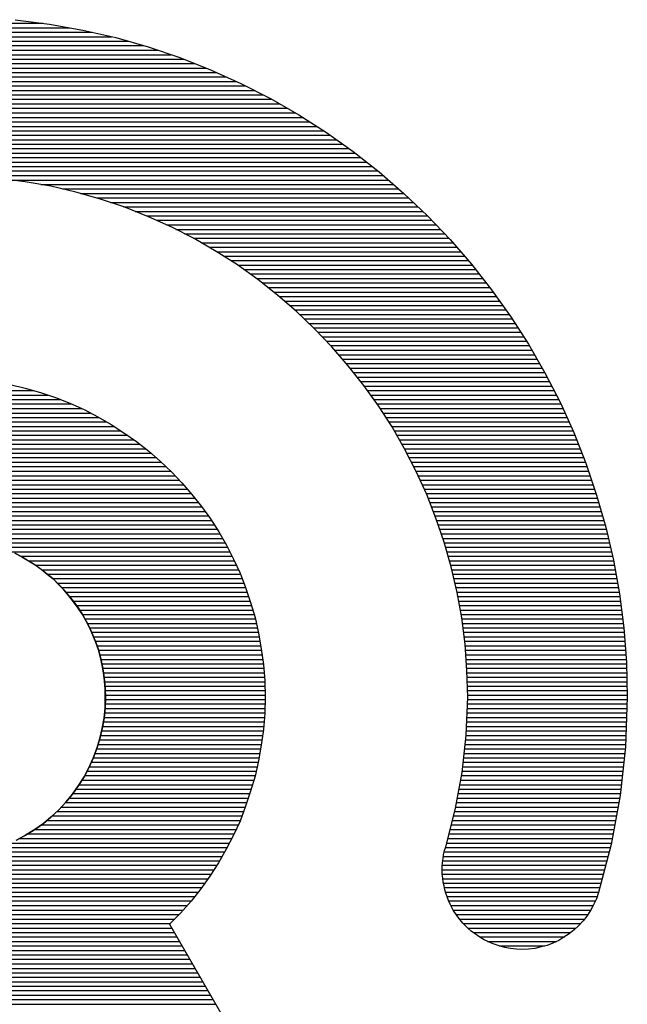
# Model space of a CAD drawing. Extents: x -2 to 145, y -4 to 101.
# Drawn here: x 121 to 122, y 64 to 65 of the extents above; entities that cross this region are included whole.
import ezdxf

# ---------------------------------------------------------------- set-up
doc = ezdxf.new("R2010")
doc.units = 0
doc.layers.add('BOARD_GEOMETRY_SILKSCREEN_TOP', color=3, linetype='CONTINUOUS')

msp = doc.modelspace()

# ---------------------------------------------------------------- linework, layer by layer
at = {"layer": 'BOARD_GEOMETRY_SILKSCREEN_TOP'}
for points in [[(120.918224, 64.907922), (120.964198, 64.90208)], [(120.918224, 64.907922), (120.964198, 64.90208)], [(120.658382, 64.897), (120.991884, 64.897)], [(120.69318, 64.903096), (120.955816, 64.903096)], [(120.964198, 64.90208), (121.009156, 64.893952)], [(120.964198, 64.90208), (121.009156, 64.893952)], [(121.009156, 64.893952), (121.053606, 64.883792)], [(121.009156, 64.893952), (121.053606, 64.883792)], [(120.579134, 64.878966), (121.07037, 64.878966)], [(120.60174, 64.884808), (121.048018, 64.884808)], [(120.626632, 64.890904), (121.02211, 64.890904)], [(121.053606, 64.883792), (121.097294, 64.871346)], [(121.053606, 64.883792), (121.097294, 64.871346)], [(120.538748, 64.866774), (121.110502, 64.866774)], [(120.556782, 64.87287), (121.091452, 64.87287)], [(121.097294, 64.871346), (121.139966, 64.856868)], [(121.097294, 64.871346), (121.139966, 64.856868)], [(120.50395, 64.854836), (121.145046, 64.854836)], [(120.521476, 64.860678), (121.128028, 64.860678)], [(121.139966, 64.856868), (121.181622, 64.840358)], [(121.139966, 64.856868), (121.181622, 64.840358)], [(120.47347, 64.842644), (121.17578, 64.842644)], [(120.487694, 64.84874), (121.160286, 64.84874)], [(121.181622, 64.840358), (121.222516, 64.821816)], [(121.181622, 64.840358), (121.222516, 64.821816)], [(120.445784, 64.830706), (121.203212, 64.830706)], [(120.459754, 64.836548), (121.18975, 64.836548)], [(120.408446, 64.812418), (121.240804, 64.812418)], [(120.419876, 64.818514), (121.22912, 64.818514)], [(120.431814, 64.82461), (121.216674, 64.82461)], [(121.222516, 64.821816), (121.26214, 64.801496)], [(121.222516, 64.821816), (121.26214, 64.801496)], [(120.385078, 64.80048), (121.264172, 64.80048)], [(120.396508, 64.806576), (121.252742, 64.806576)], [(121.26214, 64.801496), (121.300494, 64.779398)], [(121.26214, 64.801496), (121.300494, 64.779398)], [(120.363234, 64.788288), (121.285254, 64.788288)], [(120.373394, 64.794384), (121.27484, 64.794384)], [(120.343676, 64.776096), (121.305574, 64.776096)], [(120.353582, 64.782192), (121.295668, 64.782192)], [(121.300494, 64.779398), (121.338086, 64.755522)], [(121.300494, 64.779398), (121.338086, 64.755522)], [(120.324118, 64.763904), (121.32437, 64.763904)], [(120.334024, 64.77), (121.314972, 64.77)], [(120.297702, 64.74587), (121.351294, 64.74587)], [(120.306084, 64.751966), (121.342658, 64.751966)], [(120.314466, 64.758062), (121.334022, 64.758062)], [(121.338086, 64.755522), (121.3739, 64.729868)], [(121.338086, 64.755522), (121.3739, 64.729868)], [(120.280938, 64.733932), (121.368312, 64.733932)], [(120.28932, 64.739774), (121.359676, 64.739774)], [(120.264174, 64.72174), (121.38406, 64.72174)], [(120.272302, 64.727836), (121.37644, 64.727836)], [(121.3739, 64.729868), (121.408698, 64.702436)], [(121.3739, 64.729868), (121.408698, 64.702436)], [(120.249188, 64.709802), (121.399554, 64.709802)], [(120.256554, 64.715644), (121.391934, 64.715644)], [(120.23471, 64.69761), (121.414286, 64.69761)], [(120.242076, 64.703706), (121.407174, 64.703706)], [(120.931432, 64.689228), (120.896126, 64.6938)], [(120.931432, 64.689228), (120.896126, 64.6938)], [(121.408698, 64.702436), (121.441972, 64.67348)], [(121.408698, 64.702436), (121.441972, 64.67348)], [(120.913652, 64.691514), (121.421398, 64.691514)], [(120.965976, 64.683132), (120.931432, 64.689228)], [(120.965976, 64.683132), (120.931432, 64.689228)], [(120.952768, 64.685672), (121.42851, 64.685672)], [(121.000012, 64.675258), (120.965976, 64.683132)], [(121.000012, 64.675258), (120.965976, 64.683132)], [(120.981724, 64.679576), (121.435368, 64.679576)], [(121.033286, 64.665606), (121.000012, 64.675258)], [(121.033286, 64.665606), (121.000012, 64.675258)], [(121.006362, 64.67348), (121.442226, 64.67348)], [(121.027698, 64.667384), (121.448576, 64.667384)], [(121.441972, 64.67348), (121.473976, 64.643)], [(121.441972, 64.67348), (121.473976, 64.643)], [(121.066052, 64.654684), (121.033286, 64.665606)], [(121.066052, 64.654684), (121.033286, 64.665606)], [(121.046494, 64.661288), (121.454926, 64.661288)], [(121.06402, 64.655192), (121.461276, 64.655192)], [(121.098056, 64.641984), (121.066052, 64.654684)], [(121.098056, 64.641984), (121.066052, 64.654684)], [(121.079768, 64.649096), (121.467626, 64.649096)], [(121.095262, 64.643), (121.473976, 64.643)], [(121.129298, 64.62776), (121.098056, 64.641984)], [(121.129298, 64.62776), (121.098056, 64.641984)], [(121.473976, 64.643), (121.504456, 64.61125)], [(121.473976, 64.643), (121.504456, 64.61125)], [(121.108724, 64.637158), (121.479564, 64.637158)], [(121.122186, 64.631062), (121.485406, 64.631062)], [(121.159524, 64.61252), (121.129298, 64.62776)], [(121.159524, 64.61252), (121.129298, 64.62776)], [(121.134886, 64.624966), (121.491248, 64.624966)], [(121.14657, 64.61887), (121.49709, 64.61887)], [(121.158254, 64.613028), (121.502678, 64.613028)], [(121.188988, 64.595248), (121.159524, 64.61252)], [(121.188988, 64.595248), (121.159524, 64.61252)], [(121.169176, 64.606932), (121.508012, 64.606932)], [(121.17959, 64.600836), (121.513346, 64.600836)], [(121.504456, 64.61125), (121.533412, 64.577976)], [(121.504456, 64.61125), (121.533412, 64.577976)], [(121.21769, 64.57696), (121.188988, 64.595248)], [(121.21769, 64.57696), (121.188988, 64.595248)], [(121.190004, 64.59474), (121.51868, 64.59474)], [(121.199402, 64.588898), (121.524014, 64.588898)], [(121.2088, 64.582802), (121.529094, 64.582802)], [(121.245376, 64.557402), (121.21769, 64.57696)], [(121.245376, 64.557402), (121.21769, 64.57696)], [(121.218198, 64.576706), (121.534174, 64.576706)], [(121.533412, 64.577976), (121.56059, 64.543178)], [(121.533412, 64.577976), (121.56059, 64.543178)], [(121.22658, 64.57061), (121.539, 64.57061)], [(121.235216, 64.564768), (121.543826, 64.564768)], [(121.243598, 64.558672), (121.548398, 64.558672)], [(121.271792, 64.53632), (121.245376, 64.557402)], [(121.271792, 64.53632), (121.245376, 64.557402)], [(121.251472, 64.552576), (121.553224, 64.552576)], [(121.259092, 64.54648), (121.55805, 64.54648)], [(121.266966, 64.540384), (121.562622, 64.540384)], [(121.297446, 64.514222), (121.271792, 64.53632)], [(121.297446, 64.514222), (121.271792, 64.53632)], [(121.274078, 64.534288), (121.566686, 64.534288)], [(121.56059, 64.543178), (121.586244, 64.506856)], [(121.56059, 64.543178), (121.586244, 64.506856)], [(121.28119, 64.528192), (121.571258, 64.528192)], [(121.288302, 64.522096), (121.575576, 64.522096)], [(121.295414, 64.516254), (121.579894, 64.516254)], [(121.32183, 64.490854), (121.297446, 64.514222)], [(121.32183, 64.490854), (121.297446, 64.514222)], [(121.301764, 64.510158), (121.583958, 64.510158)], [(121.586244, 64.506856), (121.610374, 64.469772)], [(121.586244, 64.506856), (121.610374, 64.469772)], [(121.308114, 64.504062), (121.588022, 64.504062)], [(121.314464, 64.497966), (121.592086, 64.497966)], [(121.320814, 64.492124), (121.59615, 64.492124)], [(121.345198, 64.46647), (121.32183, 64.490854)], [(121.345198, 64.46647), (121.32183, 64.490854)], [(121.326656, 64.486028), (121.59996, 64.486028)], [(121.332498, 64.479932), (121.60377, 64.479932)], [(121.338086, 64.473836), (121.60758, 64.473836)], [(121.343928, 64.467994), (121.61139, 64.467994)], [(121.367296, 64.440816), (121.345198, 64.46647)], [(121.367296, 64.440816), (121.345198, 64.46647)], [(121.610374, 64.469772), (121.632472, 64.431164)], [(121.610374, 64.469772), (121.632472, 64.431164)], [(121.349262, 64.461898), (121.614692, 64.461898)], [(121.354342, 64.455802), (121.618248, 64.455802)], [(121.359676, 64.449706), (121.621804, 64.449706)], [(121.36501, 64.443864), (121.62536, 64.443864)], [(121.388124, 64.4144), (121.367296, 64.440816)], [(121.388124, 64.4144), (121.367296, 64.440816)], [(121.369836, 64.437768), (121.628662, 64.437768)], [(121.374662, 64.431672), (121.632218, 64.431672)], [(121.632472, 64.431164), (121.652792, 64.39154)], [(121.632472, 64.431164), (121.652792, 64.39154)], [(120.911112, 64.415416), (120.931686, 64.41059)], [(120.911112, 64.415416), (120.931686, 64.41059)], [(121.379488, 64.425576), (121.635266, 64.425576)], [(121.384314, 64.41948), (121.638568, 64.41948)], [(121.407936, 64.386714), (121.388124, 64.4144)], [(121.407936, 64.386714), (121.388124, 64.4144)], [(121.388886, 64.413384), (121.641616, 64.413384)], [(120.686068, 64.401192), (120.962166, 64.401192)], [(120.705372, 64.407288), (120.943116, 64.407288)], [(120.931686, 64.41059), (120.95226, 64.404748)], [(120.931686, 64.41059), (120.95226, 64.404748)], [(120.95226, 64.404748), (120.972326, 64.398144)], [(120.95226, 64.404748), (120.972326, 64.398144)], [(121.393204, 64.407288), (121.644664, 64.407288)], [(121.397522, 64.401192), (121.647712, 64.401192)], [(120.654318, 64.389254), (120.993916, 64.389254)], [(120.669558, 64.39535), (120.979184, 64.39535)], [(120.972326, 64.398144), (120.99163, 64.39027)], [(120.972326, 64.398144), (120.99163, 64.39027)], [(120.99163, 64.39027), (121.010934, 64.381634)], [(120.99163, 64.39027), (121.010934, 64.381634)], [(121.40184, 64.39535), (121.651014, 64.39535)], [(121.406158, 64.389254), (121.653808, 64.389254)], [(121.426224, 64.358266), (121.407936, 64.386714)], [(121.426224, 64.358266), (121.407936, 64.386714)], [(121.652792, 64.39154), (121.671334, 64.3509)], [(121.652792, 64.39154), (121.671334, 64.3509)], [(120.628918, 64.377062), (121.01957, 64.377062)], [(120.64111, 64.383158), (121.007378, 64.383158)], [(121.010934, 64.381634), (121.029476, 64.371982)], [(121.010934, 64.381634), (121.029476, 64.371982)], [(121.410222, 64.383158), (121.656602, 64.383158)], [(121.414032, 64.377062), (121.659142, 64.377062)], [(120.60682, 64.365124), (121.041668, 64.365124)], [(120.617488, 64.37122), (121.031254, 64.37122)], [(121.029476, 64.371982), (121.04751, 64.361568)], [(121.029476, 64.371982), (121.04751, 64.361568)], [(121.04751, 64.361568), (121.064782, 64.350392)], [(121.04751, 64.361568), (121.064782, 64.350392)], [(121.418096, 64.37122), (121.66219, 64.37122)], [(121.421906, 64.365124), (121.66473, 64.365124)], [(120.578626, 64.34709), (121.069862, 64.34709)], [(120.587262, 64.352932), (121.060972, 64.352932)], [(120.596914, 64.359028), (121.051574, 64.359028)], [(121.064782, 64.350392), (121.0818, 64.338454)], [(121.064782, 64.350392), (121.0818, 64.338454)], [(121.425716, 64.359028), (121.667524, 64.359028)], [(121.443242, 64.328802), (121.426224, 64.358266)], [(121.443242, 64.328802), (121.426224, 64.358266)], [(121.429272, 64.352932), (121.670318, 64.352932)], [(121.432574, 64.34709), (121.672858, 64.34709)], [(121.671334, 64.3509), (121.68759, 64.309244)], [(121.671334, 64.3509), (121.68759, 64.309244)], [(120.561862, 64.334898), (121.086372, 64.334898)], [(120.56999, 64.340994), (121.078498, 64.340994)], [(121.0818, 64.338454), (121.09831, 64.325754)], [(121.0818, 64.338454), (121.09831, 64.325754)], [(121.43613, 64.340994), (121.675144, 64.340994)], [(121.439686, 64.334898), (121.67743, 64.334898)], [(120.546876, 64.32296), (121.101358, 64.32296)], [(120.554242, 64.328802), (121.094246, 64.328802)], [(121.09831, 64.325754), (121.113804, 64.312038)], [(121.09831, 64.325754), (121.113804, 64.312038)], [(121.458736, 64.298322), (121.443242, 64.328802)], [(121.458736, 64.298322), (121.443242, 64.328802)], [(121.443242, 64.328802), (121.67997, 64.328802)], [(121.44629, 64.32296), (121.68251, 64.32296)], [(120.53316, 64.310768), (121.115328, 64.310768)], [(120.540018, 64.316864), (121.10847, 64.316864)], [(121.113804, 64.312038), (121.12879, 64.297814)], [(121.113804, 64.312038), (121.12879, 64.297814)], [(121.449338, 64.316864), (121.684542, 64.316864)], [(121.452386, 64.310768), (121.687082, 64.310768)], [(121.68759, 64.309244), (121.702068, 64.266318)], [(121.68759, 64.309244), (121.702068, 64.266318)], [(120.52046, 64.298576), (121.127774, 64.298576)], [(120.52681, 64.304672), (121.121678, 64.304672)], [(121.12879, 64.297814), (121.143014, 64.282828)], [(121.12879, 64.297814), (121.143014, 64.282828)], [(121.455688, 64.304672), (121.689368, 64.304672)], [(121.458736, 64.298576), (121.6914, 64.298576)], [(121.47296, 64.26708), (121.458736, 64.298322)], [(121.47296, 64.26708), (121.458736, 64.298322)], [(120.503442, 64.280288), (121.145046, 64.280288)], [(120.50903, 64.286384), (121.139458, 64.286384)], [(120.514618, 64.29248), (121.13387, 64.29248)], [(121.143014, 64.282828), (121.156476, 64.26708)], [(121.143014, 64.282828), (121.156476, 64.26708)], [(121.461276, 64.29248), (121.693432, 64.29248)], [(121.46407, 64.286384), (121.695464, 64.286384)], [(121.466864, 64.280288), (121.697496, 64.280288)], [(120.492774, 64.26835), (121.15546, 64.26835)], [(120.498108, 64.274446), (121.150126, 64.274446)], [(121.156476, 64.26708), (121.16943, 64.250824)], [(121.156476, 64.26708), (121.16943, 64.250824)], [(121.469658, 64.274446), (121.699528, 64.274446)], [(121.472198, 64.26835), (121.70156, 64.26835)], [(121.485406, 64.23533), (121.47296, 64.26708)], [(121.485406, 64.23533), (121.47296, 64.26708)], [(120.483376, 64.256158), (121.165366, 64.256158)], [(120.487948, 64.262254), (121.160286, 64.262254)], [(121.474738, 64.262254), (121.703338, 64.262254)], [(121.477278, 64.256158), (121.704862, 64.256158)], [(121.702068, 64.266318), (121.714514, 64.222884)], [(121.702068, 64.266318), (121.714514, 64.222884)], [(120.474486, 64.24422), (121.174256, 64.24422)], [(120.47855, 64.250316), (121.169938, 64.250316)], [(121.16943, 64.250824), (121.181368, 64.23406)], [(121.16943, 64.250824), (121.181368, 64.23406)], [(121.479564, 64.250316), (121.706894, 64.250316)], [(121.482104, 64.24422), (121.708418, 64.24422)], [(120.46585, 64.232028), (121.182638, 64.232028)], [(120.469914, 64.238124), (121.178574, 64.238124)], [(121.181368, 64.23406), (121.192544, 64.216534)], [(121.181368, 64.23406), (121.192544, 64.216534)], [(121.48439, 64.238124), (121.710196, 64.238124)], [(121.496582, 64.202564), (121.485406, 64.23533)], [(121.496582, 64.202564), (121.485406, 64.23533)], [(121.486422, 64.232028), (121.711974, 64.232028)], [(120.45442, 64.213994), (121.194068, 64.213994)], [(120.45823, 64.22009), (121.190258, 64.22009)], [(120.46204, 64.226186), (121.186448, 64.226186)], [(121.192544, 64.216534), (121.202958, 64.1985)], [(121.192544, 64.216534), (121.202958, 64.1985)], [(121.488708, 64.226186), (121.713752, 64.226186)], [(121.49074, 64.22009), (121.715276, 64.22009)], [(121.492772, 64.213994), (121.716546, 64.213994)], [(121.714514, 64.222884), (121.724928, 64.178434)], [(121.714514, 64.222884), (121.724928, 64.178434)], [(120.84558, 64.207898), (121.197624, 64.207898)], [(120.879108, 64.202056), (121.200926, 64.202056)], [(121.494804, 64.207898), (121.71807, 64.207898)], [(121.50598, 64.16929), (121.496582, 64.202564)], [(121.50598, 64.16929), (121.496582, 64.202564)], [(121.496836, 64.202056), (121.71934, 64.202056)], [(120.898412, 64.19596), (121.204228, 64.19596)], [(120.91289, 64.189864), (121.20753, 64.189864)], [(120.917462, 64.187832), (120.92686, 64.182752)], [(120.92686, 64.182752), (120.917462, 64.187832)], [(121.202958, 64.1985), (121.212356, 64.179958)], [(121.202958, 64.1985), (121.212356, 64.179958)], [(121.498614, 64.19596), (121.720864, 64.19596)], [(121.500392, 64.189864), (121.722134, 64.189864)], [(120.925336, 64.183768), (121.210578, 64.183768)], [(120.92686, 64.182752), (120.936004, 64.177672)], [(120.93575, 64.177672), (120.92686, 64.182752)], [(120.94464, 64.172084), (120.93575, 64.177672)], [(120.936004, 64.177672), (120.944894, 64.172084)], [(120.936004, 64.177672), (121.213372, 64.177672)], [(121.212356, 64.179958), (121.221246, 64.160908)], [(121.212356, 64.179958), (121.221246, 64.160908)], [(121.501916, 64.183768), (121.723658, 64.183768)], [(121.503694, 64.177672), (121.725182, 64.177672)], [(121.724928, 64.178434), (121.733056, 64.133222)], [(121.724928, 64.178434), (121.733056, 64.133222)], [(120.953022, 64.165988), (120.94464, 64.172084)], [(120.944894, 64.172084), (120.953022, 64.166242)], [(120.945402, 64.171576), (121.216166, 64.171576)], [(120.953022, 64.166242), (120.96115, 64.159638)], [(120.96115, 64.159638), (120.953022, 64.165988)], [(120.953784, 64.16548), (121.21896, 64.16548)], [(121.221246, 64.160908), (121.228866, 64.14135)], [(121.221246, 64.160908), (121.228866, 64.14135)], [(121.505472, 64.171576), (121.726198, 64.171576)], [(121.513854, 64.135), (121.50598, 64.16929)], [(121.513854, 64.135), (121.50598, 64.16929)], [(121.506996, 64.16548), (121.727214, 64.16548)], [(120.96115, 64.159638), (120.969278, 64.153034)], [(120.969278, 64.153034), (120.96115, 64.159638)], [(120.961404, 64.159384), (121.2215, 64.159384)], [(120.968516, 64.153542), (121.22404, 64.153542)], [(120.969278, 64.153034), (120.976644, 64.145922)], [(120.97639, 64.145668), (120.969278, 64.153034)], [(120.974866, 64.147446), (121.226326, 64.147446)], [(121.508266, 64.159384), (121.72823, 64.159384)], [(121.50979, 64.153542), (121.729246, 64.153542)], [(121.51106, 64.147446), (121.730262, 64.147446)], [(120.983756, 64.138302), (120.97639, 64.145668)], [(120.976644, 64.145922), (120.983756, 64.138302)], [(120.980708, 64.14135), (121.228866, 64.14135)], [(120.983756, 64.138302), (120.990614, 64.130428)], [(120.990614, 64.130428), (120.983756, 64.138302)], [(120.986296, 64.135254), (121.230898, 64.135254)], [(121.228866, 64.14135), (121.23547, 64.121284)], [(121.228866, 64.14135), (121.23547, 64.121284)], [(121.512584, 64.14135), (121.731532, 64.14135)], [(121.513854, 64.135254), (121.732548, 64.135254)], [(121.520204, 64.100456), (121.513854, 64.135)], [(121.520204, 64.100456), (121.513854, 64.135)], [(120.990614, 64.130428), (120.996964, 64.1223)], [(120.99671, 64.1223), (120.990614, 64.130428)], [(120.99163, 64.129412), (121.23293, 64.129412)], [(120.996202, 64.123316), (121.234962, 64.123316)], [(121.002806, 64.113664), (120.99671, 64.1223)], [(120.996964, 64.1223), (121.002806, 64.113918)], [(121.23547, 64.121284), (121.241566, 64.100964)], [(121.23547, 64.121284), (121.241566, 64.100964)], [(121.51487, 64.129412), (121.73331, 64.129412)], [(121.51614, 64.123316), (121.734326, 64.123316)], [(121.733056, 64.133222), (121.738898, 64.087248)], [(121.733056, 64.133222), (121.738898, 64.087248)], [(121.00052, 64.11722), (121.23674, 64.11722)], [(121.002806, 64.113918), (121.008648, 64.105282)], [(121.008648, 64.105028), (121.002806, 64.113664)], [(121.004838, 64.111124), (121.238518, 64.111124)], [(121.517156, 64.11722), (121.735088, 64.11722)], [(121.518172, 64.111124), (121.73585, 64.111124)], [(121.008648, 64.105282), (121.013728, 64.096138)], [(121.008648, 64.105282), (121.240296, 64.105282)], [(121.013728, 64.096138), (121.008648, 64.105028)], [(121.01195, 64.099186), (121.24182, 64.099186)], [(121.013728, 64.096138), (121.018554, 64.08674)], [(121.018554, 64.08674), (121.013728, 64.096138)], [(121.241566, 64.100964), (121.246392, 64.080136)], [(121.241566, 64.100964), (121.246392, 64.080136)], [(121.519442, 64.105282), (121.736358, 64.105282)], [(121.524776, 64.06515), (121.520204, 64.100456)], [(121.524776, 64.06515), (121.520204, 64.100456)], [(121.520458, 64.099186), (121.737374, 64.099186)], [(121.015252, 64.09309), (121.243344, 64.09309)], [(121.0183, 64.086994), (121.244614, 64.086994)], [(121.018554, 64.08674), (121.022872, 64.077088)], [(121.022872, 64.077088), (121.018554, 64.08674)], [(121.021094, 64.081152), (121.246138, 64.081152)], [(121.520966, 64.09309), (121.738136, 64.09309)], [(121.521982, 64.086994), (121.738898, 64.086994)], [(121.522744, 64.081152), (121.739406, 64.081152)], [(121.738898, 64.087248), (121.742454, 64.040512)], [(121.738898, 64.087248), (121.742454, 64.040512)], [(121.022872, 64.077088), (121.026682, 64.067436)], [(121.026682, 64.067436), (121.022872, 64.077088)], [(121.023634, 64.075056), (121.247154, 64.075056)], [(121.026174, 64.06896), (121.24817, 64.06896)], [(121.246392, 64.080136), (121.249948, 64.0588)], [(121.246392, 64.080136), (121.249948, 64.0588)], [(121.523506, 64.075056), (121.73966, 64.075056)], [(121.524268, 64.06896), (121.740168, 64.06896)], [(121.026682, 64.067436), (121.030238, 64.05753)], [(121.030238, 64.05753), (121.026682, 64.067436)], [(121.028206, 64.062864), (121.24944, 64.062864)], [(121.030238, 64.05753), (121.033032, 64.047116)], [(121.033032, 64.047116), (121.030238, 64.05753)], [(121.030238, 64.056768), (121.250202, 64.056768)], [(121.249948, 64.0588), (121.252742, 64.037464)], [(121.249948, 64.0588), (121.252742, 64.037464)], [(121.527316, 64.02959), (121.524776, 64.06515)], [(121.527316, 64.02959), (121.524776, 64.06515)], [(121.52503, 64.062864), (121.740676, 64.062864)], [(121.525284, 64.056768), (121.741184, 64.056768)], [(121.032016, 64.050672), (121.250964, 64.050672)], [(121.033032, 64.047116), (121.035318, 64.036702)], [(121.035318, 64.036702), (121.033032, 64.047116)], [(121.03354, 64.044576), (121.251726, 64.044576)], [(121.525792, 64.050672), (121.741438, 64.050672)], [(121.5263, 64.044576), (121.741946, 64.044576)], [(121.035064, 64.03848), (121.252742, 64.03848)], [(121.035318, 64.036702), (121.03735, 64.026288)], [(121.03735, 64.026288), (121.035318, 64.036702)], [(121.03608, 64.032638), (121.252996, 64.032638)], [(121.252742, 64.037464), (121.25452, 64.01562)], [(121.252742, 64.037464), (121.25452, 64.01562)], [(121.526808, 64.03848), (121.742454, 64.03848)], [(121.527062, 64.032638), (121.742454, 64.032638)], [(121.528332, 63.993522), (121.527316, 64.02959)], [(121.528332, 63.993522), (121.527316, 64.02959)], [(121.742454, 64.040512), (121.74347, 63.993522)], [(121.742454, 64.040512), (121.74347, 63.993522)], [(121.03735, 64.026542), (121.253758, 64.026542)], [(121.03735, 64.026288), (121.03862, 64.015366)], [(121.03862, 64.015366), (121.03735, 64.026288)], [(121.038112, 64.020446), (121.254012, 64.020446)], [(121.03862, 64.015366), (121.039382, 64.004444)], [(121.039382, 64.004444), (121.03862, 64.015366)], [(121.25452, 64.01562), (121.255028, 63.993522)], [(121.25452, 64.01562), (121.255028, 63.993522)], [(121.52757, 64.026542), (121.742708, 64.026542)], [(121.52757, 64.020446), (121.742962, 64.020446)], [(121.03862, 64.01435), (121.25452, 64.01435)], [(121.039382, 64.008508), (121.254774, 64.008508)], [(121.039382, 64.004444), (121.03989, 63.993522)], [(121.039636, 63.993522), (121.039382, 64.004444)], [(121.039382, 64.002412), (121.254774, 64.002412)], [(121.527824, 64.01435), (121.742962, 64.01435)], [(121.528078, 64.008508), (121.743216, 64.008508)], [(121.528078, 64.002412), (121.74347, 64.002412)], [(121.03989, 63.993522), (121.039382, 63.979044)], [(121.039382, 63.979044), (121.039636, 63.993522)], [(121.039636, 63.996316), (121.254774, 63.996316)], [(121.039636, 63.99022), (121.254774, 63.99022)], [(121.255028, 63.993522), (121.25452, 63.971678)], [(121.255028, 63.993522), (121.25452, 63.971678)], [(121.5263, 63.942468), (121.528332, 63.993522)], [(121.5263, 63.942468), (121.528332, 63.993522)], [(121.528078, 63.996316), (121.74347, 63.996316)], [(121.528078, 63.99022), (121.74347, 63.99022)], [(121.74347, 63.993522), (121.741184, 63.92672)], [(121.74347, 63.993522), (121.741184, 63.92672)], [(121.039382, 63.979044), (121.037858, 63.965074)], [(121.037858, 63.965074), (121.039382, 63.979044)], [(121.039382, 63.984378), (121.254774, 63.984378)], [(121.039382, 63.978282), (121.254774, 63.978282)], [(121.527824, 63.978282), (121.743216, 63.978282)], [(121.528078, 63.984378), (121.74347, 63.984378)], [(121.035318, 63.951104), (121.037858, 63.965074)], [(121.037858, 63.965074), (121.035572, 63.951104)], [(121.038112, 63.96609), (121.254012, 63.96609)], [(121.03862, 63.972186), (121.25452, 63.972186)], [(121.25452, 63.971678), (121.252742, 63.950088)], [(121.25452, 63.971678), (121.252742, 63.950088)], [(121.527316, 63.96609), (121.742454, 63.96609)], [(121.52757, 63.972186), (121.742708, 63.972186)], [(121.035572, 63.951104), (121.03227, 63.937642)], [(121.03227, 63.937642), (121.035318, 63.951104)], [(121.03481, 63.948056), (121.252742, 63.948056)], [(121.03608, 63.954152), (121.252996, 63.954152)], [(121.037096, 63.960248), (121.253758, 63.960248)], [(121.252742, 63.950088), (121.249948, 63.928752)], [(121.252742, 63.950088), (121.249948, 63.928752)], [(121.526554, 63.948056), (121.741946, 63.948056)], [(121.526808, 63.954152), (121.7422, 63.954152)], [(121.527062, 63.960248), (121.742454, 63.960248)], [(121.03227, 63.937642), (121.028206, 63.92418)], [(121.028206, 63.92418), (121.03227, 63.937642)], [(121.032016, 63.935864), (121.250964, 63.935864)], [(121.033286, 63.94196), (121.251726, 63.94196)], [(121.520966, 63.891922), (121.5263, 63.942468)], [(121.520966, 63.891922), (121.5263, 63.942468)], [(121.525792, 63.935864), (121.741438, 63.935864)], [(121.5263, 63.94196), (121.741692, 63.94196)], [(121.028206, 63.92418), (121.023126, 63.911226)], [(121.023126, 63.911226), (121.028206, 63.92418)], [(121.028206, 63.923672), (121.249186, 63.923672)], [(121.029984, 63.929768), (121.250202, 63.929768)], [(121.249948, 63.928752), (121.246392, 63.90767)], [(121.249948, 63.928752), (121.246392, 63.90767)], [(121.524268, 63.923672), (121.74093, 63.923672)], [(121.52503, 63.929768), (121.741438, 63.929768)], [(121.741184, 63.92672), (121.733818, 63.86068)], [(121.741184, 63.92672), (121.733818, 63.86068)], [(121.017284, 63.898272), (121.023126, 63.911226)], [(121.023126, 63.911226), (121.017538, 63.898272)], [(121.02338, 63.911734), (121.2469, 63.911734)], [(121.02592, 63.917576), (121.24817, 63.917576)], [(121.522998, 63.911734), (121.739406, 63.911734)], [(121.52376, 63.917576), (121.740168, 63.917576)], [(121.017538, 63.898272), (121.010934, 63.88608)], [(121.010934, 63.88608), (121.017284, 63.898272)], [(121.018046, 63.899542), (121.244614, 63.899542)], [(121.02084, 63.905638), (121.245884, 63.905638)], [(121.246392, 63.90767), (121.241566, 63.887096)], [(121.246392, 63.90767), (121.241566, 63.887096)], [(121.521728, 63.899542), (121.738136, 63.899542)], [(121.522236, 63.905638), (121.738898, 63.905638)], [(121.010934, 63.88608), (121.003568, 63.874142)], [(121.003568, 63.874142), (121.010934, 63.88608)], [(121.011696, 63.887604), (121.241566, 63.887604)], [(121.014998, 63.893446), (121.24309, 63.893446)], [(121.241566, 63.887096), (121.23547, 63.866522)], [(121.241566, 63.887096), (121.23547, 63.866522)], [(121.511568, 63.841376), (121.520966, 63.891922)], [(121.511568, 63.841376), (121.520966, 63.891922)], [(121.51995, 63.887604), (121.736866, 63.887604)], [(121.520966, 63.893446), (121.737374, 63.893446)], [(121.003568, 63.874142), (120.99544, 63.862712)], [(120.99544, 63.862712), (121.003568, 63.874142)], [(121.000012, 63.869316), (121.236486, 63.869316)], [(121.00433, 63.875412), (121.238264, 63.875412)], [(121.007886, 63.881508), (121.240042, 63.881508)], [(121.516648, 63.869316), (121.734834, 63.869316)], [(121.517918, 63.875412), (121.735342, 63.875412)], [(121.518934, 63.881508), (121.736104, 63.881508)], [(120.99544, 63.862712), (120.98655, 63.852044)], [(120.98655, 63.852044), (120.99544, 63.862712)], [(120.990868, 63.857378), (121.232422, 63.857378)], [(120.995694, 63.863474), (121.234454, 63.863474)], [(121.23547, 63.866522), (121.228866, 63.846456)], [(121.23547, 63.866522), (121.228866, 63.846456)], [(121.514362, 63.857378), (121.73331, 63.857378)], [(121.515632, 63.863474), (121.734326, 63.863474)], [(121.733818, 63.86068), (121.721626, 63.794894)], [(121.733818, 63.86068), (121.721626, 63.794894)], [(120.98655, 63.852044), (120.977152, 63.84163)], [(120.977152, 63.84163), (120.98655, 63.852044)], [(120.980454, 63.845186), (121.228358, 63.845186)], [(120.986042, 63.851282), (121.23039, 63.851282)], [(121.228866, 63.846456), (121.221246, 63.82639)], [(121.228866, 63.846456), (121.221246, 63.82639)], [(121.512076, 63.845186), (121.731024, 63.845186)], [(121.513346, 63.851282), (121.732294, 63.851282)], [(120.966738, 63.832232), (120.95607, 63.823088)], [(120.95607, 63.823088), (120.966738, 63.832232)], [(120.977152, 63.84163), (120.966738, 63.832232)], [(120.966738, 63.832232), (120.977152, 63.84163)], [(120.968008, 63.833248), (121.223786, 63.833248)], [(120.974358, 63.839344), (121.226072, 63.839344)], [(121.498614, 63.791592), (121.511568, 63.841376)], [(121.498614, 63.791592), (121.511568, 63.841376)], [(121.509282, 63.833248), (121.728738, 63.833248)], [(121.510806, 63.839344), (121.729754, 63.839344)], [(120.95607, 63.823088), (120.944386, 63.814706)], [(120.944386, 63.814706), (120.95607, 63.823088)], [(120.953276, 63.821056), (121.218706, 63.821056)], [(120.960896, 63.827152), (121.221246, 63.827152)], [(121.221246, 63.82639), (121.212356, 63.807086)], [(121.221246, 63.82639), (121.212356, 63.807086)], [(121.50598, 63.821056), (121.726452, 63.821056)], [(121.507758, 63.827152), (121.727468, 63.827152)], [(120.932194, 63.807086), (120.919494, 63.800228)], [(120.919494, 63.800482), (120.932194, 63.807086)], [(120.924574, 63.802768), (121.21007, 63.802768)], [(120.93067, 63.806324), (120.933464, 63.807848)], [(120.944386, 63.814706), (120.932194, 63.807086)], [(120.932194, 63.807086), (120.944386, 63.814706)], [(120.935242, 63.808864), (121.213118, 63.808864)], [(120.944894, 63.81496), (121.215912, 63.81496)], [(121.212356, 63.807086), (121.202704, 63.78829)], [(121.212356, 63.807086), (121.202704, 63.78829)], [(121.501408, 63.802768), (121.72315, 63.802768)], [(121.502932, 63.808864), (121.724166, 63.808864)], [(121.50471, 63.81496), (121.725182, 63.81496)], [(120.897142, 63.79083), (121.203974, 63.79083)], [(120.912128, 63.796672), (121.207022, 63.796672)], [(121.49709, 63.786512), (121.498614, 63.791592)], [(121.49709, 63.786512), (121.498614, 63.791592)], [(121.498106, 63.79083), (121.72061, 63.79083)], [(121.49963, 63.796672), (121.722134, 63.796672)], [(121.721626, 63.794894), (121.704608, 63.72987)], [(121.721626, 63.794894), (121.704608, 63.72987)], [(120.839738, 63.778638), (121.197116, 63.778638)], [(120.877076, 63.784734), (121.200672, 63.784734)], [(121.202704, 63.78829), (121.192036, 63.770002)], [(121.202704, 63.78829), (121.192036, 63.770002)], [(121.494296, 63.770256), (121.495058, 63.77559)], [(121.494296, 63.770256), (121.495058, 63.77559)], [(121.495058, 63.77559), (121.49582, 63.781178)], [(121.495058, 63.77559), (121.49582, 63.781178)], [(121.495566, 63.778638), (121.717308, 63.778638)], [(121.49582, 63.781178), (121.49709, 63.786512)], [(121.49582, 63.781178), (121.49709, 63.786512)], [(121.496582, 63.784734), (121.719086, 63.784734)], [(120.454928, 63.772542), (121.193814, 63.772542)], [(120.458738, 63.7667), (121.18975, 63.7667)], [(121.192036, 63.770002), (121.180606, 63.751968)], [(121.192036, 63.770002), (121.180606, 63.751968)], [(121.493788, 63.759842), (121.494042, 63.765176)], [(121.493788, 63.759842), (121.494042, 63.765176)], [(121.494042, 63.765176), (121.494296, 63.770256)], [(121.494042, 63.765176), (121.494296, 63.770256)], [(121.494042, 63.7667), (121.71426, 63.7667)], [(121.49455, 63.772542), (121.715784, 63.772542)], [(120.462294, 63.760604), (121.18594, 63.760604)], [(120.466358, 63.754508), (121.18213, 63.754508)], [(121.180606, 63.751968), (121.168414, 63.734696)], [(121.180606, 63.751968), (121.168414, 63.734696)], [(121.493788, 63.760604), (121.712736, 63.760604)], [(121.494042, 63.754508), (121.493788, 63.759842)], [(121.494042, 63.754508), (121.493788, 63.759842)], [(121.49455, 63.749174), (121.494042, 63.754508)], [(121.49455, 63.749174), (121.494042, 63.754508)], [(121.494042, 63.754508), (121.710958, 63.754508)], [(121.495312, 63.74384), (121.49455, 63.749174)], [(121.495312, 63.74384), (121.49455, 63.749174)], [(120.470422, 63.748412), (121.178066, 63.748412)], [(120.47474, 63.74257), (121.173748, 63.74257)], [(120.479312, 63.736474), (121.16943, 63.736474)], [(121.49455, 63.748412), (121.709434, 63.748412)], [(121.496328, 63.73876), (121.495312, 63.74384)], [(121.496328, 63.73876), (121.495312, 63.74384)], [(121.495566, 63.74257), (121.70791, 63.74257)], [(121.497344, 63.73368), (121.496328, 63.73876)], [(121.497344, 63.73368), (121.496328, 63.73876)], [(121.496836, 63.736474), (121.706386, 63.736474)], [(120.48363, 63.730378), (121.164858, 63.730378)], [(120.48871, 63.724282), (121.160032, 63.724282)], [(121.168414, 63.734696), (121.155206, 63.718186)], [(121.168414, 63.734696), (121.155206, 63.718186)], [(121.498614, 63.728854), (121.497344, 63.73368)], [(121.498614, 63.728854), (121.497344, 63.73368)], [(121.49836, 63.730378), (121.704862, 63.730378)], [(121.500646, 63.724028), (121.498614, 63.728854)], [(121.500646, 63.724028), (121.498614, 63.728854)], [(121.500392, 63.724282), (121.70283, 63.724282)], [(121.502424, 63.719202), (121.500646, 63.724028)], [(121.502424, 63.719202), (121.500646, 63.724028)], [(121.704608, 63.72987), (121.701814, 63.721488)], [(121.704608, 63.72987), (121.701814, 63.721488)], [(120.493536, 63.71844), (121.155206, 63.71844)], [(120.498616, 63.712344), (121.150126, 63.712344)], [(121.155206, 63.718186), (121.140982, 63.702184)], [(121.155206, 63.718186), (121.140982, 63.702184)], [(121.504456, 63.714376), (121.502424, 63.719202)], [(121.504456, 63.714376), (121.502424, 63.719202)], [(121.502678, 63.71844), (121.70029, 63.71844)], [(121.506742, 63.709804), (121.504456, 63.714376)], [(121.506742, 63.709804), (121.504456, 63.714376)], [(121.505726, 63.712344), (121.69775, 63.712344)], [(121.509282, 63.705232), (121.506742, 63.709804)], [(121.509282, 63.705232), (121.506742, 63.709804)], [(121.698004, 63.71336), (121.69394, 63.705486)], [(121.698004, 63.71336), (121.69394, 63.705486)], [(121.701814, 63.721488), (121.698004, 63.71336)], [(121.701814, 63.721488), (121.698004, 63.71336)], [(120.50395, 63.706248), (121.144792, 63.706248)], [(120.509538, 63.700152), (121.139204, 63.700152)], [(121.140982, 63.702184), (121.12625, 63.686944)], [(121.140982, 63.702184), (121.12625, 63.686944)], [(121.508774, 63.706248), (121.694448, 63.706248)], [(121.512076, 63.701168), (121.509282, 63.705232)], [(121.512076, 63.701168), (121.509282, 63.705232)], [(121.515124, 63.69685), (121.512076, 63.701168)], [(121.515124, 63.69685), (121.512076, 63.701168)], [(121.512838, 63.700152), (121.690384, 63.700152)], [(121.518172, 63.692786), (121.515124, 63.69685)], [(121.518172, 63.692786), (121.515124, 63.69685)], [(121.689114, 63.69812), (121.68378, 63.691516)], [(121.689114, 63.69812), (121.68378, 63.691516)], [(121.69394, 63.705486), (121.689114, 63.69812)], [(121.69394, 63.705486), (121.689114, 63.69812)], [(120.515126, 63.694056), (121.133362, 63.694056)], [(120.521222, 63.68796), (121.12752, 63.68796)], [(121.12625, 63.686944), (121.274078, 63.430912)], [(121.12625, 63.686944), (121.274078, 63.430912)], [(121.517156, 63.694056), (121.685812, 63.694056)], [(121.521728, 63.688722), (121.518172, 63.692786)], [(121.521728, 63.688722), (121.518172, 63.692786)], [(121.525284, 63.684912), (121.521728, 63.688722)], [(121.525284, 63.684912), (121.521728, 63.688722)], [(121.522236, 63.68796), (121.680732, 63.68796)], [(121.529094, 63.681356), (121.525284, 63.684912)], [(121.529094, 63.681356), (121.525284, 63.684912)], [(121.678192, 63.685166), (121.671842, 63.679324)], [(121.678192, 63.685166), (121.671842, 63.679324)], [(121.68378, 63.691516), (121.678192, 63.685166)], [(121.68378, 63.691516), (121.678192, 63.685166)], [(120.527318, 63.681864), (121.129044, 63.681864)], [(120.533922, 63.675768), (121.1326, 63.675768)], [(120.540526, 63.669926), (121.135902, 63.669926)], [(121.528332, 63.681864), (121.674636, 63.681864)], [(121.533158, 63.6778), (121.529094, 63.681356)], [(121.533158, 63.6778), (121.529094, 63.681356)], [(121.537222, 63.674752), (121.533158, 63.6778)], [(121.537222, 63.674752), (121.533158, 63.6778)], [(121.535444, 63.675768), (121.667524, 63.675768)], [(121.541286, 63.671704), (121.537222, 63.674752)], [(121.541286, 63.671704), (121.537222, 63.674752)], [(121.545858, 63.668656), (121.541286, 63.671704)], [(121.545858, 63.668656), (121.541286, 63.671704)], [(121.54408, 63.669926), (121.659142, 63.669926)], [(121.658126, 63.669418), (121.651014, 63.6651)], [(121.658126, 63.669418), (121.651014, 63.6651)], [(121.665238, 63.67399), (121.658126, 63.669418)], [(121.665238, 63.67399), (121.658126, 63.669418)], [(121.671842, 63.679324), (121.665238, 63.67399)], [(121.671842, 63.679324), (121.665238, 63.67399)], [(120.547638, 63.66383), (121.139458, 63.66383)], [(120.555004, 63.657734), (121.143014, 63.657734)], [(121.55043, 63.666116), (121.545858, 63.668656)], [(121.55043, 63.666116), (121.545858, 63.668656)], [(121.55551, 63.663576), (121.55043, 63.666116)], [(121.55551, 63.663576), (121.55043, 63.666116)], [(121.555002, 63.66383), (121.647966, 63.66383)], [(121.560336, 63.661544), (121.55551, 63.663576)], [(121.560336, 63.661544), (121.55551, 63.663576)], [(121.565416, 63.659512), (121.560336, 63.661544)], [(121.565416, 63.659512), (121.560336, 63.661544)], [(121.57075, 63.657734), (121.565416, 63.659512)], [(121.57075, 63.657734), (121.565416, 63.659512)], [(121.570496, 63.657734), (121.632472, 63.657734)], [(121.57837, 63.655702), (121.57075, 63.657734)], [(121.57837, 63.655702), (121.57075, 63.657734)], [(121.58599, 63.654432), (121.57837, 63.655702)], [(121.58599, 63.654432), (121.57837, 63.655702)], [(121.627138, 63.656464), (121.618756, 63.654432)], [(121.627138, 63.656464), (121.618756, 63.654432)], [(121.635266, 63.658496), (121.627138, 63.656464)], [(121.635266, 63.658496), (121.627138, 63.656464)], [(121.64314, 63.661544), (121.635266, 63.658496)], [(121.64314, 63.661544), (121.635266, 63.658496)], [(121.651014, 63.6651), (121.64314, 63.661544)], [(121.651014, 63.6651), (121.64314, 63.661544)], [(120.56237, 63.651638), (121.146316, 63.651638)], [(120.571006, 63.645796), (121.150126, 63.645796)], [(121.594118, 63.653416), (121.58599, 63.654432)], [(121.594118, 63.653416), (121.58599, 63.654432)], [(121.601484, 63.653162), (121.594118, 63.653416)], [(121.601484, 63.653162), (121.594118, 63.653416)], [(121.610374, 63.653416), (121.601484, 63.653162)], [(121.610374, 63.653416), (121.601484, 63.653162)], [(121.618756, 63.654432), (121.610374, 63.653416)], [(121.618756, 63.654432), (121.610374, 63.653416)], [(120.579134, 63.6397), (121.153428, 63.6397)], [(120.588024, 63.633604), (121.156984, 63.633604)], [(120.597676, 63.627508), (121.160286, 63.627508)], [(120.607582, 63.621666), (121.163842, 63.621666)], [(120.618504, 63.61557), (121.167398, 63.61557)], [(120.629934, 63.609474), (121.170954, 63.609474)], [(120.642126, 63.603378), (121.17451, 63.603378)], [(120.655588, 63.597536), (121.177812, 63.597536)], [(120.670828, 63.59144), (121.181368, 63.59144)], [(120.687084, 63.585344), (121.18467, 63.585344)], [(120.70715, 63.579248), (121.188226, 63.579248)]]:
    msp.add_lwpolyline(points, dxfattribs=at)

doc.saveas('drawing.dxf')
